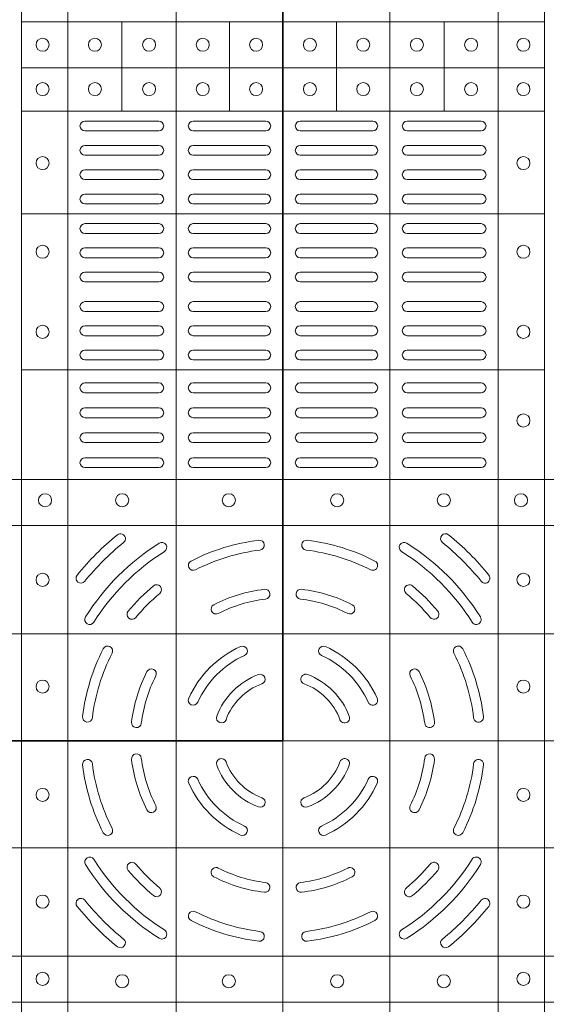
# Model space of a CAD drawing. Units: millimetres. Extents: x 0 to 21000, y 0 to 14850.
# Drawn here: x 8636 to 8796, y 9837 to 10137 of the extents above; entities that cross this region are included whole.
import ezdxf

# ---------------------------------------------------------------- set-up
doc = ezdxf.new("R2010")
doc.units = ezdxf.units.MM
doc.header["$LTSCALE"] = 333.33333
doc.linetypes.add('STRICHPUNKT2', pattern=[12.7, 6.35, -3.175, 0, -3.175])
doc.layers.add('FRW-Kontur', color=7, linetype='Continuous', lineweight=15)
doc.layers.add('FRW-Rifi ST-B', color=7, linetype='Continuous', lineweight=5, transparency=0.5)

# ---------------------------------------------------------------- blocks, each defined once
blk = doc.blocks.new('ST-Block_(DS)')
at = {"color": 0, "linetype": 'Continuous', "lineweight": 5}
for p, q in [((0.3202999893580056, 0.8000000000000114), (0.3202999893580056, 0)), ((0.3343999896205219, 0.8000000000000398), (0.3343999896205219, 2.842170943040401e-14)), ((0.367399989441509, 0.8000000000000398), (0.367399989441509, 2.842170943040401e-14)), ((0.4000000000000057, 0.8000000000000114), (0.4000000000000057, 0)), ((0.4326000105585024, 0.799999999999983), (0.4326000105585024, -2.842170943040401e-14)), ((0.4656000103794895, 0.799999999999983), (0.4656000103794895, -2.842170943040401e-14)), ((0.4797000106420057, 0.799999999999983), (0.4797000106420057, -2.842170943040401e-14)), ((0.3202999893580056, 0.6190000021456683), (0.4797000106420057, 0.6190000021456683)), ((0.3508843209600059, 0.5917500102516442), (0.3508843209600059, 0.6190000021456683)), ((0.3836843211209953, 0.5917500102516442), (0.3836843211209953, 0.6190000021456683)), ((0.4162843326110135, 0.5917500102516158), (0.4162843326110135, 0.6190000021456399)), ((0.4490843337030128, 0.5917500102516442), (0.4490843337030128, 0.6190000021456683)), ((0.3202999893580056, 0.6050000035761798), (0.4797000106420057, 0.6050000035761798)), ((0.3202999893580056, 0.5917500102516726), (0.4797000106420057, 0.5917500102516726)), ((0.3202999893580056, 0.560515656471182), (0.4797000106420057, 0.560515656471182)), ((0.3202999893580056, 0.5130156719681906), (0.4797000106420057, 0.5130156719681906)), ((0, 0.4795984081923166), (0.8000000000000114, 0.4795984081629001)), ((0, 0.4656000062820453), (0.8000000000000114, 0.4656000062526289)), ((0, 0.4326000027355406), (0.8000000000000114, 0.4326000027061241)), ((0, 0.4000000000017678), (0.8000000000000114, 0.3999999999723514)), ((0, 0.3673999972644708), (0.8000000000000114, 0.3673999972938873)), ((0, 0.334399993717966), (0.8000000000000114, 0.3343999937473825)), ((0, 0.3204015918076948), (0.8000000000000114, 0.3204015918371113))]:
    blk.add_line(p, q, dxfattribs=at)
at = {"color": 0, "linetype": 'Continuous', "lineweight": 0}
for p, q in [((0.3396500051020155, 0.5887499928475108), (0.3621500059959999, 0.5887499928475108)), ((0.3726500067860172, 0.5887499928475108), (0.3947500060310176, 0.5887499928475108)), ((0.4273500051345138, 0.5887499928475108), (0.4052500058895134, 0.5887499928475108)), ((0.4603500068185156, 0.5887499928475108), (0.4378500059245027, 0.5887499928475108)), ((0.3396500051020155, 0.585749986768036), (0.3621500059959999, 0.585749986768036)), ((0.3726500067860172, 0.585749986768036), (0.3947500060310176, 0.585749986768036)), ((0.4273500051345138, 0.585749986768036), (0.4052500058895134, 0.585749986768036)), ((0.4603500068185156, 0.585749986768036), (0.4378500059245027, 0.585749986768036)), ((0.3396500051020155, 0.581333327293521), (0.3621500059959999, 0.581333327293521)), ((0.3726500067860172, 0.581333327293521), (0.3947500060310176, 0.581333327293521)), ((0.4273500051345138, 0.581333327293521), (0.4052500058895134, 0.581333327293521)), ((0.4603500068185156, 0.581333327293521), (0.4378500059245027, 0.581333327293521)), ((0.3396500051020155, 0.5783333212135346), (0.3621500059959999, 0.5783333212135346)), ((0.3726500067860172, 0.5783333212135346), (0.3947500060310176, 0.5783333212135346)), ((0.4273500051345138, 0.5783333212135346), (0.4052500058895134, 0.5783333212135346)), ((0.4603500068185156, 0.5783333212135346), (0.4378500059245027, 0.5783333212135346)), ((0.3621500059959999, 0.5739166617395313), (0.3396500051020155, 0.5739166617395313)), ((0.3726500067860172, 0.5739166617395313), (0.3947500060310176, 0.5739166617395313)), ((0.4273500051345138, 0.5739166617395313), (0.4052500058895134, 0.5739166617395313)), ((0.4378500059245027, 0.5739166617395313), (0.4603500068185156, 0.5739166617395313)), ((0.3621500059959999, 0.5709166556595164), (0.3396500051020155, 0.5709166556595164)), ((0.3726500067860172, 0.5709166556595164), (0.3947500060310176, 0.5709166556595164)), ((0.4273500051345138, 0.5709166556595164), (0.4052500058895134, 0.5709166556595164)), ((0.4378500059245027, 0.5709166556595164), (0.4603500068185156, 0.5709166556595164)), ((0.3621500059959999, 0.566499996185513), (0.3396500051020155, 0.566499996185513)), ((0.3947500060310176, 0.566499996185513), (0.3726500067860172, 0.566499996185513)), ((0.4052500058895134, 0.566499996185513), (0.4273500051345138, 0.566499996185513)), ((0.4378500059245027, 0.566499996185513), (0.4603500068185156, 0.566499996185513)), ((0.3621500059959999, 0.5634999901055266), (0.3396500051020155, 0.5634999901055266)), ((0.3947500060310176, 0.5634999901055266), (0.3726500067860172, 0.5634999901055266)), ((0.4052500058895134, 0.5634999901055266), (0.4273500051345138, 0.5634999901055266)), ((0.4378500059245027, 0.5634999901055266), (0.4603500068185156, 0.5634999901055266)), ((0.3621500059959999, 0.5574999928475108), (0.3396500051020155, 0.5574999928475108)), ((0.3726500067860172, 0.5574999928475108), (0.3947500060310176, 0.5574999928475108)), ((0.4273500051345138, 0.5574999928475108), (0.4052500058895134, 0.5574999928475108)), ((0.4378500059245027, 0.5574999928475108), (0.4603500068185156, 0.5574999928475108)), ((0.3621500059959999, 0.554499986768036), (0.3396500051020155, 0.554499986768036)), ((0.3726500067860172, 0.554499986768036), (0.3947500060310176, 0.554499986768036)), ((0.4273500051345138, 0.554499986768036), (0.4052500058895134, 0.554499986768036)), ((0.4378500059245027, 0.554499986768036), (0.4603500068185156, 0.554499986768036)), ((0.3396500051020155, 0.5501249909400201), (0.3621500059959999, 0.5501249909400201)), ((0.3947500060310176, 0.5501249909400201), (0.3726500067860172, 0.5501249909400201)), ((0.4052500058895134, 0.5501249909400201), (0.4273500051345138, 0.5501249909400201)), ((0.4603500068185156, 0.5501249909400201), (0.4378500059245027, 0.5501249909400201)), ((0.3396500051020155, 0.547124999761536), (0.3621500059959999, 0.547124999761536)), ((0.3947500060310176, 0.547124999761536), (0.3726500067860172, 0.547124999761536)), ((0.4052500058895134, 0.547124999761536), (0.4273500051345138, 0.547124999761536)), ((0.4603500068185156, 0.547124999761536), (0.4378500059245027, 0.547124999761536)), ((0.3396500051020155, 0.5427499890330125), (0.3621500059959999, 0.5427499890330125)), ((0.3947500060310176, 0.5427499890330125), (0.3726500067860172, 0.5427499890330125)), ((0.4052500058895134, 0.5427499890330125), (0.4273500051345138, 0.5427499890330125)), ((0.4603500068185156, 0.5427499890330125), (0.4378500059245027, 0.5427499890330125)), ((0.3396500051020155, 0.5397499978545284), (0.3621500059959999, 0.5397499978545284)), ((0.3947500060310176, 0.5397499978545284), (0.3726500067860172, 0.5397499978545284)), ((0.4052500058895134, 0.5397499978545284), (0.4273500051345138, 0.5397499978545284)), ((0.4603500068185156, 0.5397499978545284), (0.4378500059245027, 0.5397499978545284)), ((0.3396500051020155, 0.5337500005960294), (0.3621500059959999, 0.5337500005960294)), ((0.3947500060310176, 0.5337500005960294), (0.3726500067860172, 0.5337500005960294)), ((0.4052500058895134, 0.5337500005960294), (0.4273500051345138, 0.5337500005960294)), ((0.4603500068185156, 0.5337500005960294), (0.4378500059245027, 0.5337500005960294)), ((0.3396500051020155, 0.5307499945165262), (0.3621500059959999, 0.5307499945165262)), ((0.3947500060310176, 0.5307499945165262), (0.3726500067860172, 0.5307499945165262)), ((0.4052500058895134, 0.5307499945165262), (0.4273500051345138, 0.5307499945165262)), ((0.4603500068185156, 0.5307499945165262), (0.4378500059245027, 0.5307499945165262)), ((0.3396500051020155, 0.5263749986885387), (0.3621500059959999, 0.5263749986885387)), ((0.3947500060310176, 0.5263749986885387), (0.3726500067860172, 0.5263749986885387)), ((0.4052500058895134, 0.5263749986885387), (0.4273500051345138, 0.5263749986885387)), ((0.4603500068185156, 0.5263749986885387), (0.4378500059245027, 0.5263749986885387)), ((0.3396500051020155, 0.5233749926090354), (0.3621500059959999, 0.5233749926090354)), ((0.3947500060310176, 0.5233749926090354), (0.3726500067860172, 0.5233749926090354)), ((0.4052500058895134, 0.5233749926090354), (0.4273500051345138, 0.5233749926090354)), ((0.4603500068185156, 0.5233749926090354), (0.4378500059245027, 0.5233749926090354)), ((0.3621500059959999, 0.5189999967815311), (0.3396500051020155, 0.5189999967815311)), ((0.3726500067860172, 0.5189999967815311), (0.3947500060310176, 0.5189999967815311)), ((0.4273500051345138, 0.5189999967815311), (0.4052500058895134, 0.5189999967815311)), ((0.4378500059245027, 0.5189999967815311), (0.4603500068185156, 0.5189999967815311)), ((0.3621500059959999, 0.5159999907015163), (0.3396500051020155, 0.5159999907015163)), ((0.3726500067860172, 0.5159999907015163), (0.3947500060310176, 0.5159999907015163)), ((0.4273500051345138, 0.5159999907015163), (0.4052500058895134, 0.5159999907015163)), ((0.4378500059245027, 0.5159999907015163), (0.4603500068185156, 0.5159999907015163)), ((0.3621500059959999, 0.5089999914170278), (0.3396500051020155, 0.5089999914170278)), ((0.3726500067860172, 0.5089999914170278), (0.3947500060310176, 0.5089999914170278)), ((0.4273500051345138, 0.5089999914170278), (0.4052500058895134, 0.5089999914170278)), ((0.4378500059245027, 0.5089999914170278), (0.4603500068185156, 0.5089999914170278)), ((0.3621500059959999, 0.5059999927880199), (0.3396500051020155, 0.5059999927880199)), ((0.3726500067860172, 0.5059999927880199), (0.3947500060310176, 0.5059999927880199)), ((0.4273500051345138, 0.5059999927880199), (0.4052500058895134, 0.5059999927880199)), ((0.4378500059245027, 0.5059999927880199), (0.4603500068185156, 0.5059999927880199)), ((0.3621500059959999, 0.501399996876529), (0.3396500051020155, 0.501399996876529)), ((0.3947500060310176, 0.501399996876529), (0.3726500067860172, 0.501399996876529)), ((0.4052500058895134, 0.501399996876529), (0.4273500051345138, 0.501399996876529)), ((0.4378500059245027, 0.501399996876529), (0.4603500068185156, 0.501399996876529)), ((0.3621500059959999, 0.4983999907970258), (0.3396500051020155, 0.4983999907970258)), ((0.3947500060310176, 0.4983999907970258), (0.3726500067860172, 0.4983999907970258)), ((0.4052500058895134, 0.4983999907970258), (0.4273500051345138, 0.4983999907970258)), ((0.4378500059245027, 0.4983999907970258), (0.4603500068185156, 0.4983999907970258)), ((0.3396500051020155, 0.4937999948860181), (0.3621500059959999, 0.4937999948860181)), ((0.3726500067860172, 0.4937999948860181), (0.3947500060310176, 0.4937999948860181)), ((0.4273500051345138, 0.4937999948860181), (0.4052500058895134, 0.4937999948860181)), ((0.4603500068185156, 0.4937999948860181), (0.4378500059245027, 0.4937999948860181)), ((0.3396500051020155, 0.4907999962570386), (0.3621500059959999, 0.4907999962570386)), ((0.3726500067860172, 0.4907999962570386), (0.3947500060310176, 0.4907999962570386)), ((0.4273500051345138, 0.4907999962570386), (0.4052500058895134, 0.4907999962570386)), ((0.4603500068185156, 0.4907999962570386), (0.4378500059245027, 0.4907999962570386)), ((0.3396500051020155, 0.486199992895024), (0.3621500059959999, 0.486199992895024)), ((0.3947500060310176, 0.486199992895024), (0.3726500067860172, 0.486199992895024)), ((0.4052500058895134, 0.486199992895024), (0.4273500051345138, 0.486199992895024)), ((0.4603500068185156, 0.486199992895024), (0.4378500059245027, 0.486199992895024)), ((0.3396500051020155, 0.4831999942660161), (0.3621500059959999, 0.4831999942660161)), ((0.3947500060310176, 0.4831999942660161), (0.3726500067860172, 0.4831999942660161)), ((0.4052500058895134, 0.4831999942660161), (0.4273500051345138, 0.4831999942660161)), ((0.4603500068185156, 0.4831999942660161), (0.4378500059245027, 0.4831999942660161))]:
    blk.add_line(p, q, dxfattribs=at)
for centre, radius in [((0.3267500059600081, 0.611999994039536), 0.002000000000000029), ((0.3427000059600118, 0.611999994039536), 0.002000000000000029), ((0.3592000059600196, 0.611999994039536), 0.001999999999999886), ((0.3755500059600081, 0.611999994039536), 0.001999999999999886), ((0.3918000059599933, 0.611999994039536), 0.001999999999999886), ((0.4082000059599977, 0.611999994039536), 0.00200000000000017), ((0.4244500059600114, 0.611999994039536), 0.00200000000000017), ((0.4408000059599999, 0.611999994039536), 0.002000000000000029), ((0.4573000059600076, 0.611999994039536), 0.002000000000000029), ((0.4732500059600113, 0.611999994039536), 0.00200000000000017), ((0.3267500059600081, 0.5984999940395141), 0.002000000000000029), ((0.3427000059600118, 0.5984999940395141), 0.002000000000000029), ((0.3592000059600196, 0.5984999940395141), 0.002000000000000029), ((0.3755500059600081, 0.5984999940395141), 0.002000000000000029), ((0.3918000059599933, 0.5984999940395141), 0.002000000000000029), ((0.4082000059599977, 0.5984999940395141), 0.00200000000000017), ((0.4244500059600114, 0.5984999940395141), 0.00200000000000017), ((0.4408000059599999, 0.5984999940395141), 0.002000000000000029), ((0.4573000059600076, 0.5984999940395141), 0.002000000000000029), ((0.4732500059600113, 0.5984999940395141), 0.00200000000000017), ((0.3267500059600081, 0.5759499940395187), 0.002000000000000029), ((0.4732500059600113, 0.5759499940395187), 0.00200000000000017), ((0.3267500059600081, 0.5489499940395319), 0.002000000000000029), ((0.4732500059600113, 0.5489499940395319), 0.00200000000000017), ((0.3267500059600081, 0.5245499940395177), 0.002000000000000029), ((0.4732500059600113, 0.5245499940395177), 0.00200000000000017), ((0.4732500059600113, 0.4975499940395309), 0.00200000000000017), ((0.3275000059600188, 0.4732499940395201), 0.00200000000000017), ((0.3510000059600031, 0.4732499940395201), 0.002000000000000029), ((0.383500005960002, 0.4732499940395201), 0.002000000000000029), ((0.4165000059600175, 0.4732499940395201), 0.001999999999999886), ((0.4490000059600163, 0.4732499940395201), 0.00200000000000017), ((0.4725000059600006, 0.4732499940395201), 0.002000000000000029), ((0.3267500059600081, 0.4489999940395251), 0.001999999999999886), ((0.4732500059600113, 0.4489999940395251), 0.001999999999999886), ((0.3267500059600081, 0.4164999940395262), 0.00200000000000017), ((0.4732500059600113, 0.4164999940395262), 0.00200000000000017), ((0.3267500059600081, 0.3834999940395107), 0.00200000000000017), ((0.4732500059600113, 0.3834999940395107), 0.00200000000000017), ((0.3267500059600081, 0.3509999940395119), 0.001999999999999886), ((0.4732500059600113, 0.3509999940395119), 0.001999999999999886), ((0.3267500059599797, 0.3274999940394991), 0.002000000000000028), ((0.3510000059600031, 0.3267499940395169), 0.002000000000000029), ((0.383500005960002, 0.3267499940395169), 0.002000000000000029), ((0.4165000059600175, 0.3267499940395169), 0.001999999999999886), ((0.4490000059600163, 0.3267499940395169), 0.00200000000000017), ((0.4732499940395201, 0.3275000059600188), 0.00200000000000017)]:
    blk.add_circle(centre, radius, dxfattribs=at)
for centre, radius, start, end in [((0.33965000596001, 0.5872499940395244), 0.001500000000000057, 90, 270), ((0.362150005960018, 0.5872499940395244), 0.001500000000000057, 270, 90), ((0.3726500059599971, 0.5872499940395244), 0.001500000000000057, 90, 270), ((0.3947500059600202, 0.5872499940395244), 0.001500000000000057, 270, 90), ((0.4052500059599993, 0.5872499940395244), 0.001500000000000057, 90, 270), ((0.427350005959994, 0.5872499940395244), 0.001500000000000057, 270, 90), ((0.4378500059600015, 0.5872499940395244), 0.001500000000000057, 90, 270), ((0.4603500059600094, 0.5872499940395244), 0.001500000000000057, 270, 90), ((0.33965000596001, 0.5798333273730236), 0.001500000000000057, 90, 270), ((0.362150005960018, 0.5798333273730236), 0.001500000000000057, 270, 90), ((0.3726500059599971, 0.5798333273730236), 0.001500000000000057, 90, 270), ((0.3947500059600202, 0.5798333273730236), 0.001500000000000057, 270, 90), ((0.4052500059599993, 0.5798333273730236), 0.001500000000000057, 90, 270), ((0.427350005959994, 0.5798333273730236), 0.001500000000000057, 270, 90), ((0.4378500059600015, 0.5798333273730236), 0.001500000000000057, 90, 270), ((0.4603500059600094, 0.5798333273730236), 0.001500000000000057, 270, 90), ((0.33965000596001, 0.5724166607060113), 0.001500000000000057, 90, 270), ((0.362150005960018, 0.5724166607060113), 0.001500000000000057, 270, 90), ((0.3726500059599971, 0.5724166607060113), 0.001500000000000057, 90, 270), ((0.3947500059600202, 0.5724166607060113), 0.001500000000000057, 270, 90), ((0.4052500059599993, 0.5724166607060113), 0.001500000000000057, 90, 270), ((0.427350005959994, 0.5724166607060113), 0.001500000000000057, 270, 90), ((0.4378500059600015, 0.5724166607060113), 0.001500000000000057, 90, 270), ((0.4603500059600094, 0.5724166607060113), 0.001500000000000057, 270, 90), ((0.33965000596001, 0.5649999940395105), 0.001500000000000057, 90, 270), ((0.362150005960018, 0.5649999940395105), 0.001500000000000057, 270, 90), ((0.3726500059599971, 0.5649999940395105), 0.001500000000000057, 90, 270), ((0.3947500059600202, 0.5649999940395105), 0.001500000000000057, 270, 90), ((0.4052500059599993, 0.5649999940395105), 0.001500000000000057, 90, 270), ((0.427350005959994, 0.5649999940395105), 0.001500000000000057, 270, 90), ((0.4378500059600015, 0.5649999940395105), 0.001500000000000057, 90, 270), ((0.4603500059600094, 0.5649999940395105), 0.001500000000000057, 270, 90), ((0.33965000596001, 0.5559999940395244), 0.001500000000000057, 90, 270), ((0.362150005960018, 0.5559999940395244), 0.001500000000000057, 270, 90), ((0.3726500059599971, 0.5559999940395244), 0.001500000000000057, 90, 270), ((0.3947500059600202, 0.5559999940395244), 0.001500000000000057, 270, 90), ((0.4052500059599993, 0.5559999940395244), 0.001500000000000057, 90, 270), ((0.427350005959994, 0.5559999940395244), 0.001500000000000057, 270, 90), ((0.4378500059600015, 0.5559999940395244), 0.001500000000000057, 90, 270), ((0.4603500059600094, 0.5559999940395244), 0.001500000000000057, 270, 90), ((0.33965000596001, 0.5486249940395282), 0.001500000000000341, 90, 270), ((0.362150005960018, 0.5486249940395282), 0.001500000000000341, 270, 90), ((0.3726500059599971, 0.5486249940395282), 0.001500000000000341, 90, 270), ((0.3947500059600202, 0.5486249940395282), 0.001500000000000341, 270, 90), ((0.4052500059599993, 0.5486249940395282), 0.001500000000000341, 90, 270), ((0.427350005959994, 0.5486249940395282), 0.001500000000000341, 270, 90), ((0.4378500059600015, 0.5486249940395282), 0.001500000000000341, 90, 270), ((0.4603500059600094, 0.5486249940395282), 0.001500000000000341, 270, 90), ((0.33965000596001, 0.5412499940395321), 0.001500000000000057, 90, 270), ((0.362150005960018, 0.5412499940395321), 0.001500000000000057, 270, 90), ((0.3726500059599971, 0.5412499940395321), 0.001500000000000057, 90, 270), ((0.3947500059600202, 0.5412499940395321), 0.001500000000000057, 270, 90), ((0.4052500059599993, 0.5412499940395321), 0.001500000000000057, 90, 270), ((0.427350005959994, 0.5412499940395321), 0.001500000000000057, 270, 90), ((0.4378500059600015, 0.5412499940395321), 0.001500000000000057, 90, 270), ((0.4603500059600094, 0.5412499940395321), 0.001500000000000057, 270, 90), ((0.33965000596001, 0.5322499940395176), 0.001500000000000341, 90, 270), ((0.362150005960018, 0.5322499940395176), 0.001500000000000341, 270, 90), ((0.3726500059599971, 0.5322499940395176), 0.001500000000000341, 90, 270), ((0.3947500059600202, 0.5322499940395176), 0.001500000000000341, 270, 90), ((0.4052500059599993, 0.5322499940395176), 0.001500000000000341, 90, 270), ((0.427350005959994, 0.5322499940395176), 0.001500000000000341, 270, 90), ((0.4378500059600015, 0.5322499940395176), 0.001500000000000341, 90, 270), ((0.4603500059600094, 0.5322499940395176), 0.001500000000000341, 270, 90), ((0.33965000596001, 0.5248749940395214), 0.001500000000000057, 90, 270), ((0.362150005960018, 0.5248749940395214), 0.001500000000000057, 270, 90), ((0.3726500059599971, 0.5248749940395214), 0.001500000000000057, 90, 270), ((0.3947500059600202, 0.5248749940395214), 0.001500000000000057, 270, 90), ((0.4052500059599993, 0.5248749940395214), 0.001500000000000057, 90, 270), ((0.427350005959994, 0.5248749940395214), 0.001500000000000057, 270, 90), ((0.4378500059600015, 0.5248749940395214), 0.001500000000000057, 90, 270), ((0.4603500059600094, 0.5248749940395214), 0.001500000000000057, 270, 90), ((0.33965000596001, 0.5174999940395253), 0.001500000000000057, 90, 270), ((0.362150005960018, 0.5174999940395253), 0.001500000000000057, 270, 90), ((0.3726500059599971, 0.5174999940395253), 0.001500000000000057, 90, 270), ((0.3947500059600202, 0.5174999940395253), 0.001500000000000057, 270, 90), ((0.4052500059599993, 0.5174999940395253), 0.001500000000000057, 90, 270), ((0.427350005959994, 0.5174999940395253), 0.001500000000000057, 270, 90), ((0.4378500059600015, 0.5174999940395253), 0.001500000000000057, 90, 270), ((0.4603500059600094, 0.5174999940395253), 0.001500000000000057, 270, 90), ((0.33965000596001, 0.5074999940395344), 0.001500000000000057, 90, 270), ((0.362150005960018, 0.5074999940395344), 0.001500000000000057, 270, 90), ((0.3726500059599971, 0.5074999940395344), 0.001500000000000057, 90, 270), ((0.3947500059600202, 0.5074999940395344), 0.001500000000000057, 270, 90), ((0.4052500059599993, 0.5074999940395344), 0.001500000000000057, 90, 270), ((0.427350005959994, 0.5074999940395344), 0.001500000000000057, 270, 90), ((0.4378500059600015, 0.5074999940395344), 0.001500000000000057, 90, 270), ((0.4603500059600094, 0.5074999940395344), 0.001500000000000057, 270, 90), ((0.33965000596001, 0.4998999940395379), 0.001500000000000341, 90, 270), ((0.362150005960018, 0.4998999940395379), 0.001500000000000341, 270, 90), ((0.3726500059599971, 0.4998999940395379), 0.001500000000000341, 90, 270), ((0.3947500059600202, 0.4998999940395379), 0.001500000000000341, 270, 90), ((0.4052500059599993, 0.4998999940395379), 0.001500000000000341, 90, 270), ((0.427350005959994, 0.4998999940395379), 0.001500000000000341, 270, 90), ((0.4378500059600015, 0.4998999940395379), 0.001500000000000341, 90, 270), ((0.4603500059600094, 0.4998999940395379), 0.001500000000000341, 270, 90), ((0.33965000596001, 0.492299994039513), 0.001500000000000057, 90, 270), ((0.362150005960018, 0.492299994039513), 0.001500000000000057, 270, 90), ((0.3726500059599971, 0.492299994039513), 0.001500000000000057, 90, 270), ((0.3947500059600202, 0.492299994039513), 0.001500000000000057, 270, 90), ((0.4052500059599993, 0.492299994039513), 0.001500000000000057, 90, 270), ((0.427350005959994, 0.492299994039513), 0.001500000000000057, 270, 90), ((0.4378500059600015, 0.492299994039513), 0.001500000000000057, 90, 270), ((0.4603500059600094, 0.492299994039513), 0.001500000000000057, 270, 90), ((0.33965000596001, 0.4846999940395165), 0.001500000000000057, 90, 270), ((0.362150005960018, 0.4846999940395165), 0.001500000000000057, 270, 90), ((0.3726500059599971, 0.4846999940395165), 0.001500000000000057, 90, 270), ((0.3947500059600202, 0.4846999940395165), 0.001500000000000057, 270, 90), ((0.4052500059599993, 0.4846999940395165), 0.001500000000000057, 90, 270), ((0.427350005959994, 0.4846999940395165), 0.001500000000000057, 270, 90), ((0.4378500059600015, 0.4846999940395165), 0.001500000000000057, 90, 270), ((0.4603500059600094, 0.4846999940395165), 0.001500000000000057, 270, 90), ((0.4000000059600097, 0.3999999940395185), 0.0805, 128.8158203711251, 141.1841796288749), ((0.3504813068265094, 0.4615540226330381), 0.001500000000000147, 308.8158203711251, 128.8158203711251), ((0.4495187050939933, 0.4615540226330381), 0.001500000000000236, 51.18417962887488, 231.1841796288749), ((0.4000000059600097, 0.3999999940395185), 0.0804999999999999, 38.81582037112513, 51.18417962887488), ((0.4000000059600097, 0.3999999940395185), 0.07749999999999996, 128.8158203711251, 141.1841796288749), ((0.4000000059600097, 0.3999999940395185), 0.07099999999999991, 122.0782443023262, 147.9217556976738), ((0.3630901626769969, 0.4588889868040269), 0.001499999999999959, 302.0782443023263, 122.0782443023262), ((0.4000000059600097, 0.3999999940395185), 0.06149999999999991, 96.88386355008444, 117.1082066341851), ((0.3928085715800194, 0.4595674622715364), 0.001500000000000064, 276.8838635500844, 96.88386355008444), ((0.4071914403405117, 0.4595674622715364), 0.001500000000000064, 83.11613644991556, 263.1161364499156), ((0.4000000059600097, 0.3999999940395185), 0.06150000000000001, 62.89179336581493, 83.11613644991556), ((0.4369098492435057, 0.4588889868040269), 0.001499999999999959, 57.92175569767379, 237.9217556976738), ((0.4000000059600097, 0.3999999940395185), 0.071, 32.07824430232623, 57.92175569767379), ((0.4000000059600097, 0.3999999940395185), 0.07750000000000004, 38.81582037112513, 51.18417962887488), ((0.4000000059600097, 0.3999999940395185), 0.068, 122.0782443023262, 147.9217556976738), ((0.4000000059600097, 0.3999999940395185), 0.0585, 96.88386355008444, 117.1082066341851), ((0.4000000059600097, 0.3999999940395185), 0.05850000000000009, 62.89179336581493, 83.11613644991556), ((0.4000000059600097, 0.3999999940395185), 0.06800000000000005, 32.07824430232623, 57.92175569767379), ((0.3726596613470008, 0.4534088468305129), 0.001500000000000067, 117.1082066341851, 297.1082066341851), ((0.4273403505735018, 0.4534088468305129), 0.001500000000000067, 242.8917933658149, 62.89179336581493), ((0.3384459773665185, 0.4495186931735304), 0.001500000000000103, 141.1841796288749, 321.1841796288749), ((0.4615540345540126, 0.4495186931735304), 0.001499999999999925, 218.8158203711251, 38.81582037112513), ((0.4000000059600097, 0.3999999940395185), 0.06149999999999991, 129.925040145686, 140.0749598543141), ((0.3614929151535193, 0.4460130786740137), 0.001500000000000063, 309.925040145686, 129.925040145686), ((0.4385070967670117, 0.4460130786740137), 0.001500000000000155, 50.07495985431408, 230.0749598543141), ((0.4000000059600097, 0.3999999940395185), 0.06150000000000001, 39.92504014568593, 50.07495985431408), ((0.4000000059600097, 0.3999999940395185), 0.05850000000000005, 129.925040145686, 140.0749598543141), ((0.4000000059600097, 0.3999999940395185), 0.04649999999999999, 97.00990208579283, 116.96216661495), ((0.3945081664780048, 0.4446636224090241), 0.001500000000000138, 277.0099020857928, 97.00990208579283), ((0.4054918454424978, 0.4446636224090241), 0.001500000000000138, 82.99009791420718, 262.9900979142072), ((0.4000000059600097, 0.3999999940395185), 0.04650000000000001, 63.03783338504999, 82.99009791420718), ((0.4000000059600097, 0.3999999940395185), 0.0585, 39.92504014568593, 50.07495985431408), ((0.3795969135329926, 0.44010876888251), 0.001500000000000254, 116.96216661495, 296.96216661495), ((0.4000000059600097, 0.3999999940395185), 0.04349999999999991, 97.00990208579283, 116.96216661495), ((0.4000000059600097, 0.3999999940395185), 0.04349999999999997, 63.03783338504999, 82.99009791420718), ((0.42040309838751, 0.44010876888251), 0.0015, 243.03783338505, 63.03783338504999), ((0.3539869213255145, 0.4385070848465205), 0.001500000000000046, 140.0749598543141, 320.074959854314), ((0.4460130905950166, 0.4385070848465205), 0.001500000000000046, 219.9250401456859, 39.92504014568593), ((0.3411110131960129, 0.4369098373230145), 0.00150000000000008, 147.9217556976738, 327.9217556976737), ((0.4588889987245182, 0.4369098373230145), 0.001499999999999989, 212.0782443023262, 32.07824430232623), ((0.4000000059600097, 0.3999999940395185), 0.06150000000000005, 152.8917933658149, 173.1161364499156), ((0.4000000059600097, 0.3999999940395185), 0.05850000000000005, 152.8917933658149, 173.1161364499156), ((0.3465911531694985, 0.4273403386530106), 0.001500000000000067, 332.8917933658149, 152.8917933658149), ((0.4000000059600097, 0.3999999940395185), 0.03150000000000001, 114.2878055044158, 155.7121944955842), ((0.4000000059600097, 0.3999999940395185), 0.02850000000000013, 114.2878055044158, 155.7121944955842), ((0.3876603948125137, 0.4273447192480262), 0.001500000000000043, 294.2878055044158, 114.2878055044158), ((0.4123396171080174, 0.4273447192480262), 0.001500000000000102, 65.71219449558417, 245.7121944955842), ((0.4000000059600097, 0.3999999940395185), 0.02850000000000013, 24.28780550441584, 65.71219449558417), ((0.4000000059600097, 0.3999999940395185), 0.03150000000000001, 24.28780550441584, 65.71219449558417), ((0.4534088587510041, 0.4273403386530106), 0.001499999999999941, 27.10820663418507, 207.1082066341851), ((0.4000000059600097, 0.3999999940395185), 0.05850000000000009, 6.883863550084461, 27.10820663418507), ((0.4000000059600097, 0.3999999940395185), 0.06150000000000005, 6.883863550084461, 27.10820663418507), ((0.4000000059600097, 0.3999999940395185), 0.04649999999999999, 153.03783338505, 172.9900979142072), ((0.3598912311170182, 0.4204030864665356), 0.001500000000000127, 333.03783338505, 153.03783338505), ((0.4000000059600097, 0.3999999940395185), 0.02149999999999994, 110.2632364676276, 159.7367635323724), ((0.3930733301855014, 0.4187622210585289), 0.001500000000000174, 290.2632364676276, 110.2632364676276), ((0.4069266817350012, 0.4187622210585289), 0.001500000000000174, 69.7367635323724, 249.7367635323724), ((0.4000000059600097, 0.3999999940395185), 0.02150000000000007, 20.2632364676276, 69.7367635323724), ((0.4401087808035129, 0.4204030864665356), 0.0015, 26.96216661495001, 206.96216661495), ((0.4000000059600097, 0.3999999940395185), 0.04650000000000012, 7.009902085792826, 26.96216661495001), ((0.4000000059600097, 0.3999999940395185), 0.04350000000000002, 153.03783338505, 172.9900979142072), ((0.4000000059600097, 0.3999999940395185), 0.0185, 110.2632364676276, 159.7367635323724), ((0.4000000059600097, 0.3999999940395185), 0.0185, 20.2632364676276, 69.7367635323724), ((0.4000000059600097, 0.3999999940395185), 0.04349999999999998, 7.009902085792826, 26.96216661495001), ((0.3726552807520136, 0.4123396051875261), 0.001500000000000031, 155.7121944955842, 335.7121944955841), ((0.4273447311685175, 0.4123396051875261), 0.001500000000000031, 204.2878055044158, 24.28780550441584), ((0.3404325377285033, 0.4071914284200204), 0.001500000000000064, 173.1161364499156, 353.1161364499155), ((0.3553363775910157, 0.405491833522035), 0.001499999999999997, 172.9900979142072, 352.9900979142072), ((0.3812377789415109, 0.4069266698145384), 0.001499999999999991, 159.7367635323724, 339.7367635323723), ((0.4187622329789917, 0.4069266698145384), 0.001500000000000124, 200.2632364676276, 20.2632364676276), ((0.4446636343295154, 0.405491833522035), 0.001500000000000244, 187.0099020857928, 7.009902085792826), ((0.4595674741919993, 0.4071914284200204), 0.001500000000000064, 186.8838635500844, 6.883863550084461), ((0.3553363775910157, 0.3945081545575135), 0.001500000000000103, 7.009902085792826, 187.0099020857928), ((0.4446636343295154, 0.3945081545575135), 0.001500000000000279, 352.9900979142072, 172.9900979142072), ((0.3404325377285033, 0.3928085596595281), 0.001500000000000064, 6.883863550084461, 186.8838635500844), ((0.4000000059600097, 0.3999999940395185), 0.05850000000000009, 186.8838635500844, 207.1082066341851), ((0.4000000059600097, 0.3999999940395185), 0.04650000000000017, 187.0099020857928, 206.96216661495), ((0.4000000059600097, 0.3999999940395185), 0.04350000000000009, 187.0099020857928, 206.96216661495), ((0.3812377789415109, 0.393073318264527), 0.001500000000000223, 20.2632364676276, 200.2632364676276), ((0.4000000059600097, 0.3999999940395185), 0.01850000000000009, 200.2632364676276, 249.7367635323724), ((0.4000000059600097, 0.3999999940395185), 0.01850000000000009, 290.2632364676276, 339.7367635323723), ((0.4187622329789917, 0.393073318264527), 0.001500000000000223, 339.7367635323723, 159.7367635323724), ((0.4000000059600097, 0.3999999940395185), 0.04350000000000009, 333.03783338505, 352.9900979142072), ((0.4000000059600097, 0.3999999940395185), 0.04650000000000017, 333.03783338505, 352.9900979142072), ((0.4000000059600097, 0.3999999940395185), 0.05850000000000019, 332.8917933658149, 353.1161364499155), ((0.4595674741919993, 0.3928085596595281), 0.001500000000000064, 353.1161364499155, 173.1161364499156), ((0.4000000059600097, 0.3999999940395185), 0.0615000000000001, 186.8838635500844, 207.1082066341851), ((0.4000000059600097, 0.3999999940395185), 0.02150000000000026, 200.2632364676276, 249.7367635323724), ((0.4000000059600097, 0.3999999940395185), 0.02150000000000021, 290.2632364676276, 339.7367635323723), ((0.4000000059600097, 0.3999999940395185), 0.0615000000000001, 332.8917933658149, 353.1161364499155), ((0.3726552807520136, 0.3876603828920224), 0.00150000000000016, 24.28780550441584, 204.2878055044158), ((0.4000000059600097, 0.3999999940395185), 0.03150000000000007, 204.2878055044158, 245.7121944955842), ((0.4000000059600097, 0.3999999940395185), 0.0285, 204.2878055044158, 245.7121944955842), ((0.4000000059600097, 0.3999999940395185), 0.02850000000000013, 294.2878055044158, 335.7121944955841), ((0.4000000059600097, 0.3999999940395185), 0.03150000000000001, 294.2878055044158, 335.7121944955841), ((0.4273447311685175, 0.3876603828920224), 0.001499999999999914, 335.7121944955841, 155.7121944955842), ((0.3930733301855014, 0.3812377670205365), 0.00150000000000044, 249.7367635323724, 69.7367635323724), ((0.4069266817350012, 0.3812377670205365), 0.001500000000000174, 110.2632364676276, 290.2632364676276), ((0.3598912311170182, 0.3795969016125298), 0.0015, 206.96216661495, 26.96216661495001), ((0.4401087808035129, 0.3795969016125298), 0.0015, 153.03783338505, 333.03783338505), ((0.3465911531694985, 0.372659649426538), 0.001500000000000067, 207.1082066341851, 27.10820663418507), ((0.3876603948125137, 0.3726552688310107), 0.001500000000000102, 245.7121944955842, 65.71219449558417), ((0.4123396171080174, 0.3726552688310107), 0.001500000000000102, 114.2878055044158, 294.2878055044158), ((0.4534088587510041, 0.372659649426538), 0.001500000000000071, 152.8917933658149, 332.8917933658149), ((0.3411110131960129, 0.3630901507560225), 0.00150000000000008, 32.07824430232623, 212.0782443023262), ((0.4000000059600097, 0.3999999940395185), 0.06800000000000005, 212.0782443023262, 237.9217556976738), ((0.3539869213255145, 0.3614929032325165), 0.001500000000000046, 39.92504014568593, 219.9250401456859), ((0.4000000059600097, 0.3999999940395185), 0.06800000000000005, 302.0782443023263, 327.9217556976737), ((0.4460130905950166, 0.3614929032325165), 0.001500000000000046, 320.074959854314, 140.0749598543141), ((0.4588889987245182, 0.3630901507560225), 0.00150000000000008, 327.9217556976737, 147.9217556976738), ((0.4000000059600097, 0.3999999940395185), 0.07100000000000009, 212.0782443023262, 237.9217556976738), ((0.4000000059600097, 0.3999999940395185), 0.0615000000000001, 219.9250401456859, 230.0749598543141), ((0.4000000059600097, 0.3999999940395185), 0.0585, 219.9250401456859, 230.0749598543141), ((0.3795969135329926, 0.3598912191965269), 0.001500000000000189, 63.03783338504999, 243.03783338505), ((0.4000000059600097, 0.3999999940395185), 0.04350000000000029, 243.03783338505, 262.9900979142072), ((0.4000000059600097, 0.3999999940395185), 0.04350000000000023, 277.0099020857928, 296.96216661495), ((0.42040309838751, 0.3598912191965269), 0.001500000000000254, 296.96216661495, 116.96216661495), ((0.4000000059600097, 0.3999999940395185), 0.0585, 309.925040145686, 320.074959854314), ((0.4000000059600097, 0.3999999940395185), 0.07100000000000015, 302.0782443023263, 327.9217556976737), ((0.4000000059600097, 0.3999999940395185), 0.06150000000000001, 309.925040145686, 320.074959854314), ((0.4000000059600097, 0.3999999940395185), 0.04650000000000017, 243.03783338505, 262.9900979142072), ((0.4000000059600097, 0.3999999940395185), 0.04650000000000009, 277.0099020857928, 296.96216661495), ((0.3614929151535193, 0.3539869094050232), 0.001500000000000155, 230.0749598543141, 50.07495985431408), ((0.3945081664780048, 0.3553363656705244), 0.00150000000000012, 262.9900979142072, 82.99009791420718), ((0.4054918454424978, 0.3553363656705244), 0.00150000000000012, 97.00990208579283, 277.0099020857928), ((0.4385070967670117, 0.3539869094050232), 0.001500000000000155, 129.925040145686, 309.925040145686), ((0.3384459773665185, 0.3504812949055349), 0.001500000000000036, 38.81582037112513, 218.8158203711251), ((0.4000000059600097, 0.3999999940395185), 0.0775000000000001, 218.8158203711251, 231.1841796288749), ((0.4000000059600097, 0.3999999940395185), 0.0775000000000002, 308.8158203711251, 321.1841796288749), ((0.4615540345540126, 0.3504812949055349), 0.001499999999999925, 321.1841796288749, 141.1841796288749), ((0.4000000059600097, 0.3999999940395185), 0.08050000000000004, 218.8158203711251, 231.1841796288749), ((0.3726596613470008, 0.3465911412490357), 0.001500000000000321, 62.89179336581493, 242.8917933658149), ((0.4000000059600097, 0.3999999940395185), 0.05850000000000019, 242.8917933658149, 263.1161364499156), ((0.4000000059600097, 0.3999999940395185), 0.05850000000000019, 276.8838635500844, 297.1082066341851), ((0.4273403505735018, 0.3465911412490357), 0.001500000000000321, 297.1082066341851, 117.1082066341851), ((0.4000000059600097, 0.3999999940395185), 0.08050000000000004, 308.8158203711251, 321.1841796288749), ((0.4000000059600097, 0.3999999940395185), 0.0615000000000003, 242.8917933658149, 263.1161364499156), ((0.4000000059600097, 0.3999999940395185), 0.06150000000000026, 276.8838635500844, 297.1082066341851), ((0.3630901626769969, 0.3411110012755216), 0.0015000000000002, 237.9217556976738, 57.92175569767379), ((0.3928085715800194, 0.3404325258075289), 0.001500000000000064, 263.1161364499156, 83.11613644991556), ((0.4071914403405117, 0.3404325258075289), 0.001500000000000064, 96.88386355008444, 276.8838635500844), ((0.4369098492435057, 0.3411110012755216), 0.001499999999999959, 122.0782443023262, 302.0782443023263), ((0.3504813068265094, 0.3384459654460272), 0.001499999999999925, 231.1841796288749, 51.18417962887488), ((0.4495187050939933, 0.3384459654460272), 0.001500000000000236, 128.8158203711251, 308.8158203711251)]:
    blk.add_arc(centre, radius, start, end, dxfattribs=at)

msp = doc.modelspace()

# ---------------------------------------------------------------- linework, layer by layer
at = {"layer": 'FRW-Kontur', "linetype": 'STRICHPUNKT2', "lineweight": 35}
msp.add_lwpolyline([(9116.14566625451, 10717.4969760833), (8716.145666254473, 10717.4969760833), (8716.145666254473, 9917.496976083317), (8316.145666254437, 9917.496976083317)], dxfattribs=at)

# ---------------------------------------------------------------- block references
at = {"layer": 'FRW-Rifi ST-B', "xscale": 1000, "yscale": 1000, "zscale": 1000}
msp.add_blockref('ST-Block_(DS)', (8316.145796084696, 9517.496712125838), dxfattribs=at)

doc.saveas('drawing.dxf')
